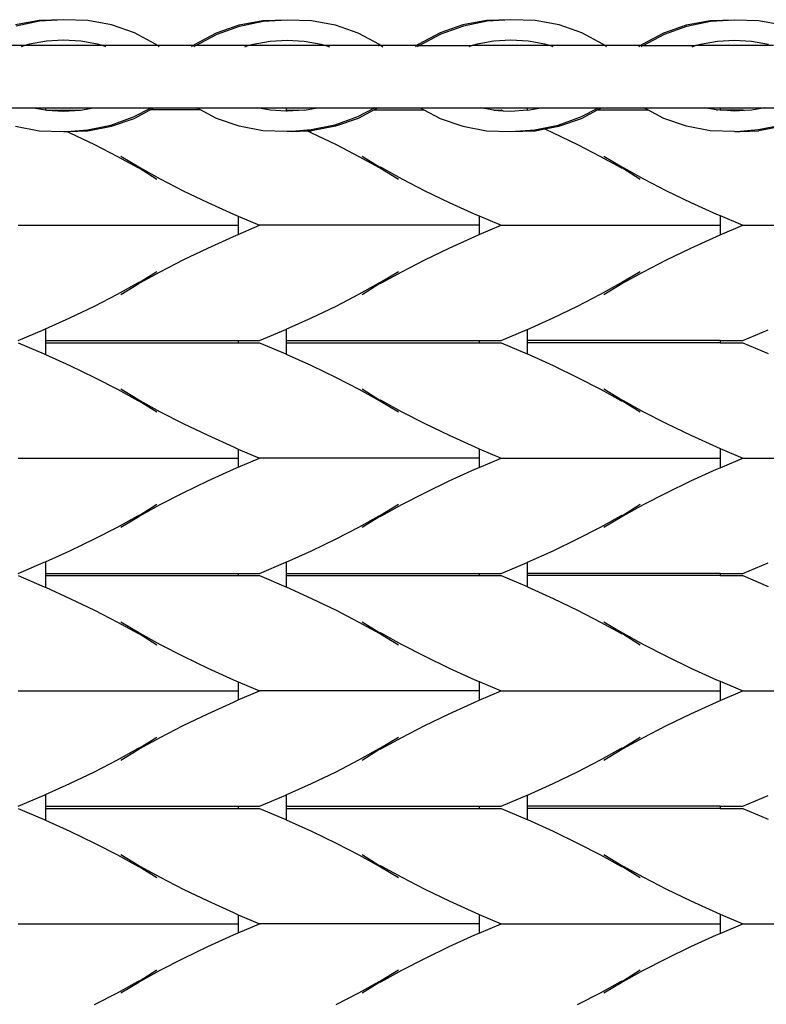
# Model space of a CAD drawing. Units: millimetres. Extents: x 233 to 710, y 403 to 778.
# Drawn here: x 281 to 347, y 690 to 778 of the extents above; entities that cross this region are included whole.
import ezdxf

# ---------------------------------------------------------------- set-up
doc = ezdxf.new("R2010")
doc.units = ezdxf.units.MM
doc.layers.add('Edges', color=7, linetype='Continuous')

# ---------------------------------------------------------------- blocks, each defined once
blk = doc.blocks.new('storage basket pl')
at = {"layer": 'Edges'}
for p, q in [((44.489, 46.378), (44.515, 51.08)), ((38.927, 51.033), (38.927, 45.594)), ((-34.008, 46.978), (-34.008, 27.283)), ((-23.696, 46.978), (-24.695, 44.63)), ((-23.507, 46.978), (-22.508, 44.63)), ((-13.195, 46.978), (-13.195, 27.283)), ((-2.884, 46.978), (-3.882, 44.63)), ((-2.694, 46.978), (-1.696, 44.63)), ((7.618, 46.978), (7.618, 27.283)), ((17.929, 46.978), (16.931, 44.63)), ((18.119, 46.978), (19.117, 44.63)), ((28.43, 46.978), (28.43, 27.283)), ((37.277, 47.214), (36.883, 45.092)), ((44.489, 46.378), (44.394, 46.685)), ((46.662, 45.046), (46.224, 47.15)), ((46.733, 45.078), (46.339, 47.2)), ((44.489, 39.429), (44.489, 46.378)), ((44.624, 45.94), (44.489, 46.378)), ((44.898, 44.432), (44.624, 45.94)), ((36.883, 45.092), (36.808, 42.918)), ((38.927, 45.594), (38.742, 44.537)), ((38.927, 45.594), (38.927, 44.537)), ((46.808, 42.903), (46.662, 45.046)), ((46.808, 42.903), (46.733, 45.078)), ((-24.737, 44.537), (-25.733, 42.338)), ((-24.695, 44.63), (-24.737, 44.537)), ((-23.696, 44.537), (-24.737, 44.537)), ((-23.507, 44.537), (-23.696, 44.537)), ((-23.696, 44.537), (-23.696, 27.283)), ((-22.466, 44.537), (-23.507, 44.537)), ((-23.507, 44.537), (-23.507, 27.283)), ((-22.508, 44.63), (-22.466, 44.537)), ((-22.466, 44.537), (-21.471, 42.338)), ((-3.924, 44.537), (-4.92, 42.338)), ((-3.882, 44.63), (-3.924, 44.537)), ((-2.884, 44.537), (-3.924, 44.537)), ((-2.694, 44.537), (-2.884, 44.537)), ((-2.884, 44.537), (-2.884, 27.283)), ((-1.654, 44.537), (-2.694, 44.537)), ((-2.694, 44.537), (-2.694, 27.283)), ((-1.696, 44.63), (-1.654, 44.537)), ((-1.654, 44.537), (-0.658, 42.338)), ((16.889, 44.537), (15.893, 42.338)), ((16.931, 44.63), (16.889, 44.537)), ((17.929, 44.537), (16.889, 44.537)), ((18.119, 44.537), (17.929, 44.537)), ((17.929, 44.537), (17.929, 27.283)), ((19.159, 44.537), (18.119, 44.537)), ((18.119, 44.537), (18.119, 27.283)), ((19.117, 44.63), (19.159, 44.537)), ((19.159, 44.537), (20.155, 42.338)), ((38.719, 44.446), (38.627, 42.918)), ((38.742, 44.537), (38.719, 44.446)), ((38.719, 44.446), (38.742, 42.392)), ((38.927, 44.537), (38.742, 44.537)), ((38.927, 44.537), (38.927, 40.242)), ((44.99, 42.903), (44.898, 44.432)), ((-25.733, 42.338), (-26.79, 40.145)), ((-21.471, 42.338), (-20.413, 40.145)), ((-4.92, 42.338), (-5.977, 40.145)), ((-0.658, 42.338), (0.399, 40.145)), ((15.893, 42.338), (14.836, 40.145)), ((20.155, 42.338), (21.212, 40.145)), ((36.706, 42.338), (35.648, 40.145)), ((36.82, 42.59), (36.706, 42.338)), ((36.808, 42.918), (36.82, 42.59)), ((36.82, 42.59), (36.883, 40.744)), ((36.82, 42.59), (36.955, 40.775)), ((38.627, 42.918), (38.719, 41.39)), ((38.742, 42.392), (38.719, 41.39)), ((44.898, 41.375), (44.99, 42.903)), ((46.733, 40.729), (46.808, 42.903)), ((38.719, 41.39), (38.927, 40.242)), ((44.624, 39.866), (44.898, 41.375)), ((36.883, 40.744), (37.277, 38.622)), ((36.955, 40.775), (37.392, 38.672)), ((46.339, 38.607), (46.733, 40.729)), ((-41.226, 40.145), (-40.169, 38.093)), ((-26.79, 40.145), (-27.847, 38.093)), ((-20.413, 40.145), (-19.356, 38.093)), ((-5.977, 40.145), (-7.035, 38.093)), ((0.399, 40.145), (1.457, 38.093)), ((14.836, 40.145), (13.778, 38.093)), ((21.212, 40.145), (22.27, 38.093)), ((35.648, 40.145), (34.591, 38.093)), ((38.927, 40.242), (38.927, 35.077)), ((44.489, 39.429), (44.624, 39.866)), ((44.394, 39.121), (44.489, 39.429)), ((44.489, 34.663), (44.489, 39.429)), ((-40.169, 38.093), (-39.164, 36.278)), ((-27.847, 38.093), (-28.852, 36.278)), ((-19.356, 38.093), (-18.351, 36.278)), ((-7.035, 38.093), (-8.039, 36.278)), ((1.457, 38.093), (2.462, 36.278)), ((13.778, 38.093), (12.773, 36.278)), ((22.27, 38.093), (23.274, 36.278)), ((34.591, 38.093), (33.586, 36.278)), ((37.277, 38.622), (37.983, 36.591)), ((37.392, 38.672), (38.112, 36.648)), ((45.634, 36.577), (46.339, 38.607)), ((-40.195, 37.798), (-39.221, 36.178)), ((-27.821, 37.798), (-28.795, 36.178)), ((-19.382, 37.798), (-18.408, 36.178)), ((-7.008, 37.798), (-7.982, 36.178)), ((1.431, 37.798), (2.405, 36.178)), ((13.804, 37.798), (12.83, 36.178)), ((22.243, 37.798), (23.217, 36.178)), ((34.617, 37.798), (33.643, 36.178)), ((-39.196, 36.219), (-39.221, 36.178)), ((-39.221, 36.178), (-39.196, 36.137)), ((-39.164, 36.278), (-39.196, 36.219)), ((-39.196, 36.137), (-39.164, 36.078)), ((-39.164, 36.278), (-39.131, 36.219)), ((-39.131, 36.137), (-39.164, 36.078)), ((-39.131, 36.219), (-39.107, 36.178)), ((-39.107, 36.178), (-39.131, 36.137)), ((-39.131, 36.137), (-38.133, 34.558)), ((-28.885, 36.137), (-29.883, 34.558)), ((-28.885, 36.219), (-28.909, 36.178)), ((-28.909, 36.178), (-28.885, 36.137)), ((-28.852, 36.278), (-28.885, 36.219)), ((-28.885, 36.137), (-28.852, 36.078)), ((-28.852, 36.278), (-28.82, 36.219)), ((-28.82, 36.137), (-28.852, 36.078)), ((-28.82, 36.219), (-28.795, 36.178)), ((-28.795, 36.178), (-28.82, 36.137)), ((-18.384, 36.219), (-18.408, 36.178)), ((-18.408, 36.178), (-18.384, 36.137)), ((-18.351, 36.278), (-18.384, 36.219)), ((-18.384, 36.137), (-18.351, 36.078)), ((-18.351, 36.278), (-18.318, 36.219)), ((-18.318, 36.137), (-18.351, 36.078)), ((-18.318, 36.219), (-18.294, 36.178)), ((-18.294, 36.178), (-18.318, 36.137)), ((-18.318, 36.137), (-17.32, 34.558)), ((-8.072, 36.137), (-9.071, 34.558)), ((-8.072, 36.219), (-8.097, 36.178)), ((-8.097, 36.178), (-8.072, 36.137)), ((-8.039, 36.278), (-8.072, 36.219)), ((-8.072, 36.137), (-8.039, 36.078)), ((-8.039, 36.278), (-8.007, 36.219)), ((-8.007, 36.137), (-8.039, 36.078)), ((-8.007, 36.219), (-7.982, 36.178)), ((-7.982, 36.178), (-8.007, 36.137)), ((2.429, 36.219), (2.405, 36.178)), ((2.405, 36.178), (2.429, 36.137)), ((2.462, 36.278), (2.429, 36.219)), ((2.429, 36.137), (2.462, 36.078)), ((2.462, 36.278), (2.494, 36.219)), ((2.494, 36.137), (2.462, 36.078)), ((2.494, 36.219), (2.519, 36.178)), ((2.519, 36.178), (2.494, 36.137)), ((2.494, 36.137), (3.493, 34.558)), ((12.741, 36.137), (11.742, 34.558)), ((12.741, 36.219), (12.716, 36.178)), ((12.716, 36.178), (12.741, 36.137)), ((12.773, 36.278), (12.741, 36.219)), ((12.741, 36.137), (12.773, 36.078)), ((12.773, 36.278), (12.806, 36.219)), ((12.806, 36.137), (12.773, 36.078)), ((12.806, 36.219), (12.83, 36.178)), ((12.83, 36.178), (12.806, 36.137)), ((23.242, 36.219), (23.217, 36.178)), ((23.217, 36.178), (23.242, 36.137)), ((23.274, 36.278), (23.242, 36.219)), ((23.242, 36.137), (23.274, 36.078)), ((23.274, 36.278), (23.307, 36.219)), ((23.307, 36.137), (23.274, 36.078)), ((23.307, 36.219), (23.332, 36.178)), ((23.332, 36.178), (23.307, 36.137)), ((23.307, 36.137), (24.306, 34.558)), ((33.553, 36.137), (32.555, 34.558)), ((33.553, 36.219), (33.529, 36.178)), ((33.529, 36.178), (33.553, 36.137)), ((33.586, 36.278), (33.553, 36.219)), ((33.553, 36.137), (33.586, 36.078)), ((33.586, 36.278), (33.619, 36.219)), ((33.619, 36.137), (33.586, 36.078)), ((33.619, 36.219), (33.643, 36.178)), ((33.643, 36.178), (33.619, 36.137)), ((37.983, 36.591), (38.742, 35.154)), ((38.112, 36.648), (38.927, 35.077)), ((44.63, 34.677), (45.634, 36.577)), ((-39.164, 36.078), (-38.159, 34.263)), ((-28.852, 36.078), (-29.857, 34.263)), ((-18.351, 36.078), (-17.346, 34.263)), ((-8.039, 36.078), (-9.044, 34.263)), ((2.462, 36.078), (3.467, 34.263)), ((12.773, 36.078), (11.768, 34.263)), ((23.274, 36.078), (24.279, 34.263)), ((33.586, 36.078), (32.581, 34.263)), ((38.742, 35.154), (38.927, 34.823)), ((38.742, 30.668), (38.742, 35.154)), ((38.927, 35.077), (38.927, 34.823)), ((38.927, 34.823), (38.927, 31.018)), ((44.394, 34.357), (44.489, 34.485)), ((44.489, 34.663), (44.515, 34.727)), ((44.489, 34.485), (44.63, 34.677)), ((44.489, 34.485), (44.489, 34.663)), ((44.489, 31.336), (44.489, 34.485)), ((-38.159, 34.263), (-37.102, 32.21)), ((-29.857, 34.263), (-30.915, 32.21)), ((-17.346, 34.263), (-16.289, 32.21)), ((-9.044, 34.263), (-10.102, 32.21)), ((3.467, 34.263), (4.524, 32.21)), ((11.768, 34.263), (10.711, 32.21)), ((24.279, 34.263), (25.337, 32.21)), ((32.581, 34.263), (31.524, 32.21)), ((-37.102, 32.21), (-36.044, 30.018)), ((-30.915, 32.21), (-31.972, 30.018)), ((-16.289, 32.21), (-15.231, 30.018)), ((-10.102, 32.21), (-11.159, 30.018)), ((4.524, 32.21), (5.581, 30.018)), ((10.711, 32.21), (9.654, 30.018)), ((25.337, 32.21), (26.394, 30.018)), ((31.524, 32.21), (30.466, 30.018)), ((38.742, 30.668), (38.927, 31.018)), ((38.927, 31.018), (38.927, 25.579)), ((44.394, 31.464), (44.489, 31.336)), ((44.394, 31.266), (44.489, 31.132)), ((44.489, 31.336), (44.63, 31.145)), ((44.489, 31.132), (44.489, 31.336)), ((44.489, 31.132), (44.515, 31.095)), ((44.489, 26.392), (44.515, 31.095)), ((44.515, 31.095), (45.504, 29.188)), ((44.63, 31.145), (45.634, 29.244)), ((-36.044, 30.018), (-35.007, 27.726)), ((-31.972, 30.018), (-33.01, 27.726)), ((-15.231, 30.018), (-14.194, 27.726)), ((-11.159, 30.018), (-12.197, 27.726)), ((5.581, 30.018), (6.619, 27.726)), ((9.654, 30.018), (8.616, 27.726)), ((26.394, 30.018), (27.432, 27.726)), ((30.466, 30.018), (29.429, 27.726)), ((37.983, 29.23), (38.742, 30.668)), ((37.277, 27.2), (37.983, 29.23)), ((45.504, 29.188), (46.224, 27.164)), ((45.634, 29.244), (46.339, 27.214)), ((-35.007, 27.726), (-34.818, 27.283)), ((-33.01, 27.726), (-33.198, 27.283)), ((-14.194, 27.726), (-14.005, 27.283)), ((-12.197, 27.726), (-12.385, 27.283)), ((6.619, 27.726), (6.807, 27.283)), ((8.616, 27.726), (8.428, 27.283)), ((27.432, 27.726), (27.62, 27.283)), ((29.429, 27.726), (29.24, 27.283)), ((-34.818, 27.283), (-34.008, 25.378)), ((-34.008, 27.283), (-34.818, 27.283)), ((-33.198, 27.283), (-34.008, 25.378)), ((-33.198, 27.283), (-34.008, 27.283)), ((-23.507, 27.283), (-23.696, 27.283)), ((-23.696, 27.283), (-23.696, 25.378)), ((-23.507, 27.283), (-23.507, 25.378)), ((-14.005, 27.283), (-13.195, 25.378)), ((-13.195, 27.283), (-14.005, 27.283)), ((-12.385, 27.283), (-13.195, 25.378)), ((-12.385, 27.283), (-13.195, 27.283)), ((-2.694, 27.283), (-2.884, 27.283)), ((-2.884, 27.283), (-2.884, 25.378)), ((-2.694, 27.283), (-2.694, 25.378)), ((6.807, 27.283), (7.618, 25.378)), ((7.618, 27.283), (6.807, 27.283)), ((8.428, 27.283), (7.618, 25.378)), ((8.428, 27.283), (7.618, 27.283)), ((18.119, 27.283), (17.929, 27.283)), ((17.929, 27.283), (17.929, 25.378)), ((18.119, 27.283), (18.119, 25.378)), ((27.62, 27.283), (28.43, 25.378)), ((28.43, 27.283), (27.62, 27.283)), ((29.24, 27.283), (28.43, 25.378)), ((29.24, 27.283), (28.43, 27.283)), ((36.883, 25.078), (37.277, 27.2)), ((44.394, 26.7), (44.489, 26.392)), ((46.224, 27.164), (46.662, 25.061)), ((46.339, 27.214), (46.733, 25.092)), ((38.719, 24.432), (38.927, 25.579)), ((38.927, 25.579), (38.927, 22.996)), ((44.489, 19.443), (44.489, 26.392)), ((44.489, 26.392), (44.624, 25.955)), ((44.624, 25.955), (44.898, 24.446)), ((-34.008, 5.743), (-34.008, 25.378)), ((-23.696, 25.378), (-24.695, 23.03)), ((-23.507, 25.378), (-22.508, 23.03)), ((-13.195, 5.743), (-13.195, 25.378)), ((-2.884, 25.378), (-3.882, 23.03)), ((-2.694, 25.378), (-1.696, 23.03)), ((7.618, 5.743), (7.618, 25.378)), ((17.929, 25.378), (16.931, 23.03)), ((18.119, 25.378), (19.117, 23.03)), ((28.43, 5.743), (28.43, 25.378)), ((36.808, 22.903), (36.883, 25.078)), ((46.662, 25.061), (46.808, 22.918)), ((46.733, 25.092), (46.808, 22.918)), ((38.633, 22.996), (38.719, 24.432)), ((44.898, 24.446), (44.99, 22.918)), ((-24.71, 22.996), (-25.733, 20.738)), ((-24.695, 23.03), (-24.71, 22.996)), ((-23.696, 22.996), (-24.71, 22.996)), ((-23.507, 22.996), (-23.696, 22.996)), ((-23.696, 22.996), (-23.696, 5.743)), ((-22.493, 22.996), (-23.507, 22.996)), ((-23.507, 22.996), (-23.507, 5.743)), ((-22.508, 23.03), (-22.493, 22.996)), ((-22.493, 22.996), (-21.471, 20.738)), ((-3.897, 22.996), (-4.92, 20.738)), ((-3.882, 23.03), (-3.897, 22.996)), ((-2.884, 22.996), (-3.897, 22.996)), ((-2.694, 22.996), (-2.884, 22.996)), ((-2.884, 22.996), (-2.884, 5.743)), ((-1.68, 22.996), (-2.694, 22.996)), ((-2.694, 22.996), (-2.694, 5.743)), ((-1.696, 23.03), (-1.68, 22.996)), ((-1.68, 22.996), (-0.658, 20.738)), ((16.915, 22.996), (15.893, 20.738)), ((16.931, 23.03), (16.915, 22.996)), ((17.929, 22.996), (16.915, 22.996)), ((18.119, 22.996), (17.929, 22.996)), ((17.929, 22.996), (17.929, 5.743)), ((19.132, 22.996), (18.119, 22.996)), ((18.119, 22.996), (18.119, 5.743)), ((19.117, 23.03), (19.132, 22.996)), ((19.132, 22.996), (20.155, 20.738)), ((36.823, 22.467), (36.808, 22.903)), ((38.627, 22.903), (38.633, 22.996)), ((38.719, 21.375), (38.627, 22.903)), ((38.742, 22.996), (38.633, 22.996)), ((38.742, 22.996), (38.719, 21.375)), ((38.927, 22.996), (38.742, 22.996)), ((38.927, 22.996), (38.927, 20.228)), ((44.99, 22.918), (44.898, 21.39)), ((46.808, 22.918), (46.733, 20.744)), ((36.823, 22.467), (36.87, 21.102)), ((36.955, 20.76), (36.823, 22.467)), ((38.719, 21.375), (38.927, 20.228)), ((44.898, 21.39), (44.624, 19.881)), ((-25.733, 20.738), (-26.79, 18.545)), ((-21.471, 20.738), (-20.413, 18.545)), ((-4.92, 20.738), (-5.977, 18.545)), ((-0.658, 20.738), (0.399, 18.545)), ((15.893, 20.738), (14.836, 18.545)), ((20.155, 20.738), (21.212, 18.545)), ((36.706, 20.738), (35.648, 18.545)), ((36.87, 21.102), (36.706, 20.738)), ((36.87, 21.102), (36.883, 20.729)), ((37.277, 18.607), (36.883, 20.729)), ((37.392, 18.657), (36.955, 20.76)), ((46.733, 20.744), (46.339, 18.622)), ((38.927, 20.228), (38.927, 15.063)), ((44.489, 19.443), (44.394, 19.136)), ((44.624, 19.881), (44.489, 19.443)), ((44.489, 14.677), (44.489, 19.443)), ((-41.226, 18.545), (-40.169, 16.493)), ((-26.79, 18.545), (-27.847, 16.493)), ((-20.413, 18.545), (-19.356, 16.493)), ((-5.977, 18.545), (-7.035, 16.493)), ((0.399, 18.545), (1.457, 16.493)), ((14.836, 18.545), (13.778, 16.493)), ((21.212, 18.545), (22.27, 16.493)), ((35.648, 18.545), (34.591, 16.493)), ((37.983, 16.577), (37.277, 18.607)), ((38.112, 16.633), (37.392, 18.657)), ((46.339, 18.622), (45.634, 16.591)), ((-40.195, 16.198), (-39.196, 14.619)), ((-40.169, 16.493), (-39.164, 14.678)), ((-27.847, 16.493), (-28.852, 14.678)), ((-27.821, 16.198), (-28.82, 14.619)), ((-19.382, 16.198), (-18.384, 14.619)), ((-19.356, 16.493), (-18.351, 14.678)), ((-7.035, 16.493), (-8.039, 14.678)), ((-7.008, 16.198), (-8.007, 14.619)), ((1.431, 16.198), (2.429, 14.619)), ((1.457, 16.493), (2.462, 14.678)), ((13.778, 16.493), (12.773, 14.678)), ((13.804, 16.198), (12.806, 14.619)), ((22.243, 16.198), (23.242, 14.619)), ((22.27, 16.493), (23.274, 14.678)), ((34.591, 16.493), (33.586, 14.678)), ((34.617, 16.198), (33.619, 14.619)), ((38.742, 15.139), (37.983, 16.577)), ((38.927, 15.063), (38.112, 16.633)), ((45.634, 16.591), (44.63, 14.691)), ((38.927, 14.788), (38.742, 15.139)), ((38.742, 15.139), (38.742, 10.682)), ((38.927, 15.063), (38.927, 14.788)), ((-39.196, 14.619), (-39.221, 14.578)), ((-39.221, 14.578), (-39.196, 14.537)), ((-39.164, 14.678), (-39.196, 14.619)), ((-39.196, 14.537), (-39.164, 14.478)), ((-39.164, 14.678), (-39.131, 14.619)), ((-39.131, 14.537), (-39.164, 14.478)), ((-39.164, 14.478), (-38.159, 12.663)), ((-39.131, 14.619), (-39.107, 14.578)), ((-39.107, 14.578), (-39.131, 14.537)), ((-39.107, 14.578), (-38.133, 12.958)), ((-28.909, 14.578), (-29.883, 12.958)), ((-28.852, 14.478), (-29.857, 12.663)), ((-28.885, 14.619), (-28.909, 14.578)), ((-28.909, 14.578), (-28.885, 14.537)), ((-28.852, 14.678), (-28.885, 14.619)), ((-28.885, 14.537), (-28.852, 14.478)), ((-28.852, 14.678), (-28.82, 14.619)), ((-28.82, 14.537), (-28.852, 14.478)), ((-28.82, 14.619), (-28.795, 14.578)), ((-28.795, 14.578), (-28.82, 14.537)), ((-18.384, 14.619), (-18.408, 14.578)), ((-18.408, 14.578), (-18.384, 14.537)), ((-18.351, 14.678), (-18.384, 14.619)), ((-18.384, 14.537), (-18.351, 14.478)), ((-18.351, 14.678), (-18.318, 14.619)), ((-18.318, 14.537), (-18.351, 14.478)), ((-18.351, 14.478), (-17.346, 12.663)), ((-18.318, 14.619), (-18.294, 14.578)), ((-18.294, 14.578), (-18.318, 14.537)), ((-18.294, 14.578), (-17.32, 12.958)), ((-8.097, 14.578), (-9.071, 12.958)), ((-8.039, 14.478), (-9.044, 12.663)), ((-8.072, 14.619), (-8.097, 14.578)), ((-8.097, 14.578), (-8.072, 14.537)), ((-8.039, 14.678), (-8.072, 14.619)), ((-8.072, 14.537), (-8.039, 14.478)), ((-8.039, 14.678), (-8.007, 14.619)), ((-8.007, 14.537), (-8.039, 14.478)), ((-8.007, 14.619), (-7.982, 14.578)), ((-7.982, 14.578), (-8.007, 14.537)), ((2.429, 14.619), (2.405, 14.578)), ((2.405, 14.578), (2.429, 14.537)), ((2.462, 14.678), (2.429, 14.619)), ((2.429, 14.537), (2.462, 14.478)), ((2.462, 14.678), (2.494, 14.619)), ((2.494, 14.537), (2.462, 14.478)), ((2.462, 14.478), (3.467, 12.663)), ((2.494, 14.619), (2.519, 14.578)), ((2.519, 14.578), (2.494, 14.537)), ((2.519, 14.578), (3.493, 12.958)), ((12.716, 14.578), (11.742, 12.958)), ((12.773, 14.478), (11.768, 12.663)), ((12.741, 14.619), (12.716, 14.578)), ((12.716, 14.578), (12.741, 14.537)), ((12.773, 14.678), (12.741, 14.619)), ((12.741, 14.537), (12.773, 14.478)), ((12.773, 14.678), (12.806, 14.619)), ((12.806, 14.537), (12.773, 14.478)), ((12.806, 14.619), (12.83, 14.578)), ((12.83, 14.578), (12.806, 14.537)), ((23.242, 14.619), (23.217, 14.578)), ((23.217, 14.578), (23.242, 14.537)), ((23.274, 14.678), (23.242, 14.619)), ((23.242, 14.537), (23.274, 14.478)), ((23.274, 14.678), (23.307, 14.619)), ((23.307, 14.537), (23.274, 14.478)), ((23.274, 14.478), (24.279, 12.663)), ((23.307, 14.619), (23.332, 14.578)), ((23.332, 14.578), (23.307, 14.537)), ((23.332, 14.578), (24.306, 12.958)), ((33.529, 14.578), (32.555, 12.958)), ((33.586, 14.478), (32.581, 12.663)), ((33.553, 14.619), (33.529, 14.578)), ((33.529, 14.578), (33.553, 14.537)), ((33.586, 14.678), (33.553, 14.619)), ((33.553, 14.537), (33.586, 14.478)), ((33.586, 14.678), (33.619, 14.619)), ((33.619, 14.537), (33.586, 14.478)), ((33.619, 14.619), (33.643, 14.578)), ((33.643, 14.578), (33.619, 14.537)), ((38.927, 14.788), (38.927, 11.033)), ((44.489, 14.5), (44.394, 14.372)), ((44.515, 14.741), (44.489, 14.677)), ((44.63, 14.691), (44.489, 14.5)), ((44.489, 14.5), (44.489, 14.677)), ((44.489, 11.308), (44.489, 14.5)), ((-38.159, 12.663), (-37.102, 10.61)), ((-29.857, 12.663), (-30.915, 10.61)), ((-17.346, 12.663), (-16.289, 10.61)), ((-9.044, 12.663), (-10.102, 10.61)), ((3.467, 12.663), (4.524, 10.61)), ((11.768, 12.663), (10.711, 10.61)), ((24.279, 12.663), (25.337, 10.61)), ((32.581, 12.663), (31.524, 10.61)), ((44.489, 11.308), (44.394, 11.45)), ((-37.102, 10.61), (-36.044, 8.418)), ((-30.915, 10.61), (-31.972, 8.418)), ((-16.289, 10.61), (-15.231, 8.418)), ((-10.102, 10.61), (-11.159, 8.418)), ((4.524, 10.61), (5.581, 8.418)), ((10.711, 10.61), (9.654, 8.418)), ((25.337, 10.61), (26.394, 8.418)), ((31.524, 10.61), (30.466, 8.418)), ((38.742, 10.682), (37.983, 9.244)), ((38.927, 11.033), (38.742, 10.682)), ((38.927, 11.033), (38.927, 5.594)), ((44.489, 11.117), (44.394, 11.251)), ((44.63, 11.13), (44.489, 11.308)), ((44.489, 11.117), (44.489, 11.308)), ((44.515, 11.08), (44.489, 11.117)), ((44.489, 11.117), (44.489, 6.378)), ((45.504, 9.173), (44.515, 11.08)), ((45.634, 9.23), (44.63, 11.13)), ((37.983, 9.244), (37.277, 7.214)), ((46.224, 7.15), (45.504, 9.173)), ((46.339, 7.2), (45.634, 9.23)), ((-36.044, 8.418), (-35.007, 6.126)), ((-31.972, 8.418), (-33.01, 6.126)), ((-15.231, 8.418), (-14.194, 6.126)), ((-11.159, 8.418), (-12.197, 6.126)), ((5.581, 8.418), (6.619, 6.126)), ((9.654, 8.418), (8.616, 6.126)), ((26.394, 8.418), (27.432, 6.126)), ((30.466, 8.418), (29.429, 6.126)), ((37.277, 7.214), (36.883, 5.092)), ((46.662, 5.046), (46.224, 7.15)), ((46.733, 5.078), (46.339, 7.2)), ((44.489, 6.378), (44.394, 6.685)), ((44.489, -0.571), (44.489, 6.378)), ((44.624, 5.94), (44.489, 6.378)), ((-35.007, 6.126), (-34.843, 5.743)), ((-34.843, 5.743), (-34.008, 3.778)), ((-34.008, 5.743), (-34.843, 5.743)), ((-33.173, 5.743), (-34.008, 3.778)), ((-33.173, 5.743), (-34.008, 5.743)), ((-33.01, 6.126), (-33.173, 5.743)), ((-23.507, 5.743), (-23.696, 5.743)), ((-23.696, 5.743), (-23.696, 3.778)), ((-23.507, 5.743), (-23.507, 3.778)), ((-14.194, 6.126), (-14.031, 5.743)), ((-14.031, 5.743), (-13.195, 3.778)), ((-13.195, 5.743), (-14.031, 5.743)), ((-12.36, 5.743), (-13.195, 3.778)), ((-12.36, 5.743), (-13.195, 5.743)), ((-12.197, 6.126), (-12.36, 5.743)), ((-2.694, 5.743), (-2.884, 5.743)), ((-2.884, 5.743), (-2.884, 3.778)), ((-2.694, 5.743), (-2.694, 3.778)), ((6.619, 6.126), (6.782, 5.743)), ((6.782, 5.743), (7.618, 3.778)), ((7.618, 5.743), (6.782, 5.743)), ((8.453, 5.743), (7.618, 3.778)), ((8.453, 5.743), (7.618, 5.743)), ((8.616, 6.126), (8.453, 5.743)), ((18.119, 5.743), (17.929, 5.743)), ((17.929, 5.743), (17.929, 3.778)), ((18.119, 5.743), (18.119, 3.778)), ((27.432, 6.126), (27.595, 5.743)), ((27.595, 5.743), (28.43, 3.778)), ((28.43, 5.743), (27.595, 5.743)), ((29.266, 5.743), (28.43, 3.778)), ((29.266, 5.743), (28.43, 5.743)), ((29.429, 6.126), (29.266, 5.743)), ((38.719, 4.446), (38.927, 5.594)), ((38.927, 5.594), (38.927, 1.456)), ((44.898, 4.432), (44.624, 5.94)), ((36.883, 5.092), (36.808, 2.918)), ((38.719, 4.446), (38.668, 3.605)), ((38.719, 4.446), (38.742, 3.778)), ((44.99, 2.903), (44.898, 4.432)), ((46.808, 2.903), (46.662, 5.046)), ((46.808, 2.903), (46.733, 5.078)), ((-34.008, 3.778), (-34.008, -15.798)), ((-23.696, 3.778), (-24.684, 1.456)), ((-23.507, 3.778), (-22.519, 1.456)), ((-13.195, 3.778), (-13.195, -15.798)), ((-2.884, 3.778), (-3.871, 1.456)), ((-2.694, 3.778), (-1.707, 1.456)), ((7.618, 3.778), (7.618, -15.798)), ((17.929, 3.778), (16.942, 1.456)), ((18.119, 3.778), (19.106, 1.456)), ((28.43, 3.778), (28.43, -15.798)), ((38.668, 3.605), (38.627, 2.918)), ((38.742, 3.778), (38.668, 3.605)), ((36.808, 2.918), (36.883, 0.744)), ((36.808, 2.918), (36.955, 0.775)), ((38.627, 2.918), (38.742, 1.456)), ((44.898, 1.375), (44.99, 2.903)), ((46.733, 0.729), (46.808, 2.903)), ((-24.695, 1.43), (-25.733, -0.862)), ((-24.684, 1.456), (-24.695, 1.43)), ((-23.696, 1.456), (-24.684, 1.456)), ((-23.507, 1.456), (-23.696, 1.456)), ((-23.696, -15.798), (-23.696, 1.456)), ((-22.519, 1.456), (-23.507, 1.456)), ((-23.507, -15.798), (-23.507, 1.456)), ((-22.519, 1.456), (-22.508, 1.43)), ((-22.508, 1.43), (-21.471, -0.862)), ((-3.882, 1.43), (-4.92, -0.862)), ((-3.871, 1.456), (-3.882, 1.43)), ((-2.884, 1.456), (-3.871, 1.456)), ((-2.694, 1.456), (-2.884, 1.456)), ((-2.884, -15.798), (-2.884, 1.456)), ((-1.707, 1.456), (-2.694, 1.456)), ((-2.694, -15.798), (-2.694, 1.456)), ((-1.707, 1.456), (-1.696, 1.43)), ((-1.696, 1.43), (-0.658, -0.862)), ((16.931, 1.43), (15.893, -0.862)), ((16.942, 1.456), (16.931, 1.43)), ((17.929, 1.456), (16.942, 1.456)), ((18.119, 1.456), (17.929, 1.456)), ((17.929, -15.798), (17.929, 1.456)), ((19.106, 1.456), (18.119, 1.456)), ((18.119, -15.798), (18.119, 1.456)), ((19.106, 1.456), (19.117, 1.43)), ((19.117, 1.43), (20.155, -0.862)), ((38.742, 1.456), (38.715, 1.456)), ((38.742, 1.456), (38.719, 1.39)), ((38.719, 1.39), (38.927, 0.242)), ((38.927, 1.456), (38.742, 1.456)), ((38.927, 1.456), (38.927, 0.242)), ((44.624, -0.134), (44.898, 1.375)), ((36.883, 0.744), (37.043, -0.117)), ((36.955, 0.775), (37.392, -1.328)), ((38.927, 0.242), (38.927, -4.923)), ((46.339, -1.393), (46.733, 0.729)), ((-25.733, -0.862), (-26.79, -3.055)), ((-21.471, -0.862), (-20.413, -3.055)), ((-4.92, -0.862), (-5.977, -3.055)), ((-0.658, -0.862), (0.399, -3.055)), ((15.893, -0.862), (14.836, -3.055)), ((20.155, -0.862), (21.212, -3.055)), ((36.706, -0.862), (35.648, -3.055)), ((37.043, -0.117), (36.706, -0.862)), ((37.043, -0.117), (37.277, -1.378)), ((44.394, -0.879), (44.489, -0.571)), ((44.489, -0.571), (44.624, -0.134)), ((44.489, -5.515), (44.489, -0.571)), ((37.277, -1.378), (37.983, -3.409)), ((37.392, -1.328), (38.112, -3.352)), ((45.634, -3.423), (46.339, -1.393)), ((-41.226, -3.055), (-40.169, -5.107)), ((-26.79, -3.055), (-27.847, -5.107)), ((-20.413, -3.055), (-19.356, -5.107)), ((-5.977, -3.055), (-7.035, -5.107)), ((0.399, -3.055), (1.457, -5.107)), ((14.836, -3.055), (13.778, -5.107)), ((21.212, -3.055), (22.27, -5.107)), ((35.648, -3.055), (34.591, -5.107)), ((37.983, -3.409), (38.742, -4.846)), ((38.112, -3.352), (38.927, -4.923)), ((44.63, -5.323), (45.634, -3.423)), ((-40.169, -5.107), (-39.164, -6.922)), ((-27.847, -5.107), (-28.852, -6.922)), ((-19.356, -5.107), (-18.351, -6.922)), ((-7.035, -5.107), (-8.039, -6.922)), ((1.457, -5.107), (2.462, -6.922)), ((13.778, -5.107), (12.773, -6.922)), ((22.27, -5.107), (23.274, -6.922)), ((34.591, -5.107), (33.586, -6.922)), ((38.742, -4.846), (38.927, -5.197)), ((38.742, -4.846), (38.742, -9.332)), ((38.927, -4.923), (38.927, -5.197)), ((38.927, -5.197), (38.927, -8.982)), ((-40.195, -5.402), (-39.221, -7.022)), ((-27.821, -5.402), (-28.795, -7.022)), ((-19.382, -5.402), (-18.408, -7.022)), ((-7.008, -5.402), (-7.982, -7.022)), ((1.431, -5.402), (2.405, -7.022)), ((13.804, -5.402), (12.83, -7.022)), ((22.243, -5.402), (23.217, -7.022)), ((34.617, -5.402), (33.643, -7.022)), ((44.394, -5.643), (44.489, -5.515)), ((44.489, -5.515), (44.63, -5.323)), ((44.489, -8.664), (44.489, -5.515)), ((-39.196, -6.981), (-39.221, -7.022)), ((-39.221, -7.022), (-39.196, -7.063)), ((-39.164, -6.922), (-39.196, -6.981)), ((-39.164, -6.922), (-39.131, -6.981)), ((-39.131, -6.981), (-39.107, -7.022)), ((-39.107, -7.022), (-39.131, -7.063)), ((-28.885, -6.981), (-28.909, -7.022)), ((-28.909, -7.022), (-28.885, -7.063)), ((-28.852, -6.922), (-28.885, -6.981)), ((-28.852, -6.922), (-28.82, -6.981)), ((-28.82, -6.981), (-28.795, -7.022)), ((-28.795, -7.022), (-28.82, -7.063)), ((-18.384, -6.981), (-18.408, -7.022)), ((-18.408, -7.022), (-18.384, -7.063)), ((-18.351, -6.922), (-18.384, -6.981)), ((-18.351, -6.922), (-18.318, -6.981)), ((-18.318, -6.981), (-18.294, -7.022)), ((-18.294, -7.022), (-18.318, -7.063)), ((-8.072, -6.981), (-8.097, -7.022)), ((-8.097, -7.022), (-8.072, -7.063)), ((-8.039, -6.922), (-8.072, -6.981)), ((-8.039, -6.922), (-8.007, -6.981)), ((-8.007, -6.981), (-7.982, -7.022)), ((-7.982, -7.022), (-8.007, -7.063)), ((2.429, -6.981), (2.405, -7.022)), ((2.405, -7.022), (2.429, -7.063)), ((2.462, -6.922), (2.429, -6.981)), ((2.462, -6.922), (2.494, -6.981)), ((2.494, -6.981), (2.519, -7.022)), ((2.519, -7.022), (2.494, -7.063)), ((12.741, -6.981), (12.716, -7.022)), ((12.716, -7.022), (12.741, -7.063)), ((12.773, -6.922), (12.741, -6.981)), ((12.773, -6.922), (12.806, -6.981)), ((12.806, -6.981), (12.83, -7.022)), ((12.83, -7.022), (12.806, -7.063)), ((23.242, -6.981), (23.217, -7.022)), ((23.217, -7.022), (23.242, -7.063)), ((23.274, -6.922), (23.242, -6.981)), ((23.274, -6.922), (23.307, -6.981)), ((23.307, -6.981), (23.332, -7.022)), ((23.332, -7.022), (23.307, -7.063)), ((23.332, -7.022), (24.306, -8.642)), ((33.553, -6.981), (33.529, -7.022)), ((33.529, -7.022), (33.553, -7.063)), ((33.586, -6.922), (33.553, -6.981)), ((33.586, -6.922), (33.619, -6.981)), ((33.619, -6.981), (33.643, -7.022)), ((33.643, -7.022), (33.619, -7.063)), ((-39.196, -7.063), (-39.164, -7.122)), ((-39.131, -7.063), (-39.164, -7.122)), ((-39.164, -7.122), (-38.159, -8.937)), ((-39.131, -7.063), (-38.133, -8.642)), ((-28.885, -7.063), (-29.883, -8.642)), ((-28.852, -7.122), (-29.857, -8.937)), ((-28.885, -7.063), (-28.852, -7.122)), ((-28.82, -7.063), (-28.852, -7.122)), ((-18.384, -7.063), (-18.351, -7.122)), ((-18.318, -7.063), (-18.351, -7.122)), ((-18.351, -7.122), (-17.346, -8.937)), ((-18.318, -7.063), (-17.32, -8.642)), ((-8.072, -7.063), (-9.071, -8.642)), ((-8.039, -7.122), (-9.044, -8.937)), ((-8.072, -7.063), (-8.039, -7.122)), ((-8.007, -7.063), (-8.039, -7.122)), ((2.429, -7.063), (2.462, -7.122)), ((2.494, -7.063), (2.462, -7.122)), ((2.462, -7.122), (3.467, -8.937)), ((2.494, -7.063), (3.493, -8.642)), ((12.741, -7.063), (11.742, -8.642)), ((12.773, -7.122), (11.768, -8.937)), ((12.741, -7.063), (12.773, -7.122)), ((12.806, -7.063), (12.773, -7.122)), ((23.242, -7.063), (23.274, -7.122)), ((23.307, -7.063), (23.274, -7.122)), ((23.274, -7.122), (24.279, -8.937)), ((33.553, -7.063), (32.555, -8.642)), ((33.586, -7.122), (32.581, -8.937)), ((33.553, -7.063), (33.586, -7.122)), ((33.619, -7.063), (33.586, -7.122)), ((44.394, -8.536), (44.489, -8.664)), ((44.394, -8.734), (44.489, -8.865)), ((44.489, -8.664), (44.63, -8.855)), ((44.489, -8.865), (44.489, -8.664)), ((-38.159, -8.937), (-37.102, -10.99)), ((-29.857, -8.937), (-30.915, -10.99)), ((-17.346, -8.937), (-16.289, -10.99)), ((-9.044, -8.937), (-10.102, -10.99)), ((3.467, -8.937), (4.524, -10.99)), ((11.768, -8.937), (10.711, -10.99)), ((24.279, -8.937), (25.337, -10.99)), ((32.581, -8.937), (31.524, -10.99)), ((37.983, -10.77), (38.742, -9.332)), ((38.742, -9.332), (38.927, -8.982)), ((38.927, -8.982), (38.927, -14.421)), ((44.489, -8.865), (44.515, -8.905)), ((44.489, -8.865), (44.489, -13.608)), ((44.515, -8.905), (45.504, -10.812)), ((44.63, -8.855), (45.634, -10.756)), ((-37.102, -10.99), (-36.044, -13.182)), ((-30.915, -10.99), (-31.972, -13.182)), ((-16.289, -10.99), (-15.231, -13.182)), ((-10.102, -10.99), (-11.159, -13.182)), ((4.524, -10.99), (5.581, -13.182)), ((10.711, -10.99), (9.654, -13.182)), ((25.337, -10.99), (26.394, -13.182)), ((31.524, -10.99), (30.466, -13.182)), ((37.277, -12.8), (37.983, -10.77)), ((45.504, -10.812), (46.224, -12.836)), ((45.634, -10.756), (46.339, -12.786)), ((-36.044, -13.182), (-35.007, -15.474)), ((-31.972, -13.182), (-33.01, -15.474)), ((-15.231, -13.182), (-14.194, -15.474)), ((-11.159, -13.182), (-12.197, -15.474)), ((5.581, -13.182), (6.619, -15.474)), ((9.654, -13.182), (8.616, -15.474)), ((26.394, -13.182), (27.432, -15.474)), ((30.466, -13.182), (29.429, -15.474)), ((36.883, -14.922), (37.277, -12.8)), ((46.224, -12.836), (46.662, -14.939)), ((46.339, -12.786), (46.733, -14.908)), ((44.394, -13.3), (44.489, -13.608)), ((44.489, -20.557), (44.489, -13.608)), ((44.489, -13.608), (44.624, -14.045)), ((44.624, -14.045), (44.898, -15.554)), ((36.808, -17.097), (36.883, -14.922)), ((38.742, -15.441), (38.927, -14.421)), ((38.927, -14.421), (38.927, -15.798)), ((46.662, -14.939), (46.808, -17.082)), ((46.733, -14.908), (46.808, -17.082)), ((-35.007, -15.474), (-34.869, -15.798)), ((-34.869, -15.798), (-34.008, -17.822)), ((-34.008, -15.798), (-34.869, -15.798)), ((-33.147, -15.798), (-34.008, -17.822)), ((-33.147, -15.798), (-34.008, -15.798)), ((-33.01, -15.474), (-33.147, -15.798)), ((-23.507, -15.798), (-23.696, -15.798)), ((-23.696, -15.798), (-23.696, -17.822)), ((-23.507, -15.798), (-23.507, -17.822)), ((-14.194, -15.474), (-14.056, -15.798)), ((-14.056, -15.798), (-13.195, -17.822)), ((-13.195, -15.798), (-14.056, -15.798)), ((-12.334, -15.798), (-13.195, -17.822)), ((-12.334, -15.798), (-13.195, -15.798)), ((-12.197, -15.474), (-12.334, -15.798)), ((-2.694, -15.798), (-2.884, -15.798)), ((-2.884, -15.798), (-2.884, -17.822)), ((-2.694, -15.798), (-2.694, -17.822)), ((6.619, -15.474), (6.757, -15.798)), ((6.757, -15.798), (7.618, -17.822)), ((7.618, -15.798), (6.757, -15.798)), ((8.478, -15.798), (7.618, -17.822)), ((8.478, -15.798), (7.618, -15.798)), ((8.616, -15.474), (8.478, -15.798)), ((18.119, -15.798), (17.929, -15.798)), ((17.929, -15.798), (17.929, -17.822)), ((18.119, -15.798), (18.119, -17.822)), ((27.432, -15.474), (27.57, -15.798)), ((27.57, -15.798), (28.43, -17.822)), ((28.43, -15.798), (27.57, -15.798)), ((29.291, -15.798), (28.43, -17.822)), ((29.291, -15.798), (28.43, -15.798)), ((29.429, -15.474), (29.291, -15.798)), ((38.627, -17.097), (38.742, -15.798)), ((38.742, -15.508), (38.719, -15.568)), ((38.742, -15.798), (38.719, -15.568)), ((38.742, -15.441), (38.742, -15.508)), ((38.927, -15.798), (38.742, -15.798)), ((38.742, -15.798), (38.742, -17.822)), ((38.927, -15.798), (38.927, -19.772)), ((44.898, -15.554), (44.99, -17.082)), ((36.808, -17.097), (36.825, -17.578)), ((36.825, -17.578), (36.883, -19.271)), ((36.955, -19.24), (36.825, -17.578)), ((38.679, -17.969), (38.627, -17.097)), ((44.99, -17.082), (44.898, -18.61)), ((46.808, -17.082), (46.733, -19.256)), ((-34.008, -17.822), (-34.008, -37.338)), ((-23.696, -17.822), (-24.659, -20.084)), ((-23.507, -17.822), (-22.545, -20.084)), ((-13.195, -17.822), (-13.195, -37.338)), ((-2.884, -17.822), (-3.846, -20.084)), ((-2.694, -17.822), (-1.732, -20.084)), ((7.618, -17.822), (7.618, -37.338)), ((17.929, -17.822), (16.967, -20.084)), ((18.119, -17.822), (19.081, -20.084)), ((28.43, -17.822), (28.43, -37.338)), ((38.742, -17.822), (38.679, -17.969)), ((38.719, -18.625), (38.679, -17.969)), ((37.252, -21.256), (36.883, -19.271)), ((37.392, -21.343), (36.955, -19.24)), ((38.927, -19.772), (38.719, -18.625)), ((44.898, -18.61), (44.624, -20.119)), ((46.733, -19.256), (46.339, -21.378)), ((38.927, -19.772), (38.927, -24.937))]:
    blk.add_line(p, q, dxfattribs=at)

msp = doc.modelspace()

# ---------------------------------------------------------------- block references
at = {"rotation": 90}
msp.add_blockref('storage basket pl', (327.532, 731.038), dxfattribs=at)

doc.saveas('drawing.dxf')
